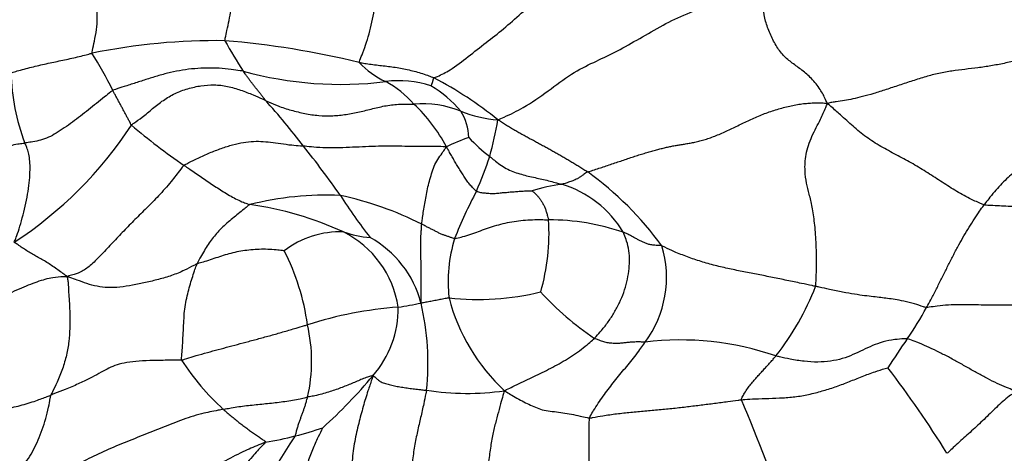
# Model space of a CAD drawing. Units: millimetres. Extents: x 0 to 1478, y 0 to 1758.
# Drawn here: x 546 to 561, y 808 to 815 of the extents above; entities that cross this region are included whole.
import ezdxf
from ezdxf import colors
from ezdxf.entities.mleader import LeaderData, LeaderLine
from ezdxf.math import Vec2, Vec3

# ---------------------------------------------------------------- set-up
doc = ezdxf.new("R2010")
doc.units = ezdxf.units.MM
doc.layers.add('DV3_Défaut', color=7, linetype='Continuous')
doc.layers.add('Défaut', color=7, linetype='Continuous')

# ---------------------------------------------------------------- blocks, each defined once
blk = doc.blocks.new('_DOT')
at = {"color": 0}
blk.add_line((0, 0), (-1, 0), dxfattribs=at)
at = {"color": 0, "const_width": 0.333}
blk.add_lwpolyline([(-0.1665, 0, 1), (0.1665, 0, 1)], format="xyb", close=True, dxfattribs=at)
blk = doc.blocks.new('SE2')
at = {"layer": 'DV3_Défaut', "color": 7, "linetype": 'Continuous'}
for centre, radius, start, end in [((548.856, 804.888), 9.862, 89.1952, 101.5363), ((547.844, 800.905), 13.892, 76.332, 85.2506), ((555.767, 818.491), 7.738, 208.9241, 213.1034), ((539.847, 810.213), 8.266, 26.9612, 31.6544), ((552.109, 815.324), 1.346, 223.1615, 245.4409), ((548.92, 814.307), 3.323, 181.1812, 200.8563), ((550.833, 819.868), 5.812, 254.5535, 277.0772), ((551.76, 812.52), 1.594, 71.414, 97.5841), ((550.725, 812.604), 1.708, 41.8231, 61.1472), ((549.602, 808.925), 5.895, 50.7517, 62.5821), ((551.324, 812.427), 1.861, 40.304, 59.5423), ((542.215, 806.998), 10.069, 37.1307, 42.5143), ((552.128, 812.081), 1.667, 68.3375, 94.4886), ((550.291, 811.912), 2.503, 27.3867, 47.005), ((553.485, 815.445), 1.96, 247.7557, 265.4997), ((552.036, 813.19), 0.833, 1.5259, 31.9056), ((547.247, 814.546), 6.176, 344.6395, 350.1558), ((542.133, 816.925), 6.425, 303.1737, 326.803), ((554.569, 821.782), 10.953, 229.8743, 235.3801), ((554.547, 808.696), 4.818, 110.3851, 114.9697), ((555.13, 815.373), 3.128, 223.7071, 231.9437), ((537.683, 803.084), 16.05, 35.0052, 38.5033), ((546.556, 815.142), 7.011, 336.6058, 341.4413), ((551.633, 808.35), 5.328, 36.1187, 54.0854), ((559.983, 808.683), 7.9, 152.278, 158.2815), ((554.644, 809.966), 2.519, 96.813, 107.7976), ((553.87, 810.85), 1.686, 30.5185, 73.6671), ((550.6, 807.357), 4.939, 87.3378, 104.1719), ((549.647, 806.876), 5.543, 63.4771, 77.6871), ((558.405, 817.152), 9.001, 212.6869, 217.8944), ((548.692, 806.991), 5.201, 65.1499, 82.2845), ((550.769, 811.694), 3.375, 343.8964, 3.5411), ((554.145, 808.27), 3.633, 71.075, 90.1236), ((550.819, 810.269), 1.443, 87.6528, 127.6175), ((551.478, 813.535), 1.92, 251.7904, 264.7274), ((550.156, 810.271), 1.611, 8.7339, 63.3907), ((550.495, 810.161), 1.669, 14.5858, 61.1227), ((554.868, 810.92), 2.327, 162.8475, 186.3491), ((546.654, 809.736), 3.687, 7.8057, 27.043), ((554.282, 810.991), 1.729, 323.3811, 16.7863), ((554.309, 812.436), 4.37, 321.9348, 338.6773), ((553.011, 814.881), 4.242, 263.8299, 283.6347), ((555.559, 811.454), 3.106, 194.7585, 226.8494), ((557.554, 813.996), 4.8, 222.4206, 235.9217), ((552.195, 804.346), 6.186, 94.1356, 107.7682), ((550.129, 810.496), 1.62, 318.7359, 0.7091), ((550.944, 815.96), 5.503, 278.404, 282.2409), ((548.13, 809.636), 4.091, 353.811, 13.3599), ((555.292, 813.145), 5.519, 325.4281, 331.482), ((547.834, 809.659), 2.539, 347.0184, 13.1592), ((556.238, 805.379), 4.616, 70.8903, 97.0796), ((569.763, 803.027), 12.139, 144.8623, 147.4765), ((551.595, 811.791), 3.91, 212.757, 227.8238), ((545.177, 798.641), 18.029, 32.0018, 37.25), ((545.224, 814.522), 7.964, 311.9829, 320.2322), ((552.841, 813.424), 4.277, 261.3482, 277.9734), ((528.731, 796.905), 30.95, 19.2679, 23.0948), ((548.897, 813.334), 5.013, 284.0215, 289.2744), ((556.236, 804.299), 7.41, 145.7423, 164.2803), ((548.637, 814.291), 6.005, 279.6139, 284.2205)]:
    blk.add_arc(centre, radius, start, end, dxfattribs=at)
for points, knots in [([(548.994, 814.749), (548.995, 814.76), (549.007, 814.816), (549.031, 814.927), (549.063, 815.071), (549.094, 815.233), (549.125, 815.405), (549.154, 815.578), (549.18, 815.745), (549.207, 815.911), (549.234, 816.086), (549.263, 816.262), (549.295, 816.414), (549.317, 816.517), (549.328, 816.568), (549.332, 816.581)], [0, 0, 0, 0, 0.022727, 0.090909, 0.181818, 0.272727, 0.363636, 0.454545, 0.545455, 0.636364, 0.727273, 0.818182, 0.909091, 0.977273, 1, 1, 1, 1]), ([(546.884, 814.551), (546.884, 814.563), (546.898, 814.628), (546.924, 814.756), (546.959, 814.926), (546.969, 815.109), (546.968, 815.283), (546.957, 815.453), (546.942, 815.634), (546.925, 815.823), (546.904, 816), (546.886, 816.162), (546.876, 816.31), (546.868, 816.423), (546.865, 816.48), (546.865, 816.494)], [0, 0, 0, 0, 0.022727, 0.090909, 0.181818, 0.272727, 0.363636, 0.454545, 0.545455, 0.636364, 0.727273, 0.818182, 0.909091, 0.977273, 1, 1, 1, 1]), ([(552.317, 814.158), (552.33, 814.164), (552.415, 814.2), (552.591, 814.287), (552.863, 814.497), (553.145, 814.722), (553.421, 814.933), (553.704, 815.185), (553.985, 815.432), (554.256, 815.645), (554.519, 815.835), (554.794, 816.006), (555.056, 816.174), (555.249, 816.307), (555.346, 816.375), (555.372, 816.397)], [0, 0, 0, 0, 0.022727, 0.090909, 0.181818, 0.272727, 0.363636, 0.454545, 0.545455, 0.636364, 0.727273, 0.818182, 0.909091, 0.977273, 1, 1, 1, 1]), ([(551.127, 814.403), (551.128, 814.413), (551.149, 814.465), (551.191, 814.569), (551.247, 814.721), (551.299, 814.902), (551.341, 815.092), (551.377, 815.281), (551.406, 815.462), (551.428, 815.633), (551.445, 815.798), (551.461, 815.96), (551.478, 816.11), (551.494, 816.224), (551.502, 816.281), (551.504, 816.296)], [0, 0, 0, 0, 0.022727, 0.090909, 0.181818, 0.272727, 0.363636, 0.454545, 0.545455, 0.636364, 0.727273, 0.818182, 0.909091, 0.977273, 1, 1, 1, 1]), ([(553.332, 813.49), (553.363, 813.505), (553.502, 813.567), (553.768, 813.695), (554.133, 813.95), (554.501, 814.234), (554.86, 814.41), (555.182, 814.558), (555.536, 814.757), (555.908, 814.976), (556.282, 815.163), (556.695, 815.309), (557.082, 815.457), (557.357, 815.551), (557.494, 815.596), (557.538, 815.609)], [0, 0, 0, 0, 0.022727, 0.090909, 0.181818, 0.272727, 0.363636, 0.454545, 0.545455, 0.636364, 0.727273, 0.818182, 0.909091, 0.977273, 1, 1, 1, 1]), ([(558.567, 813.752), (558.555, 813.777), (558.521, 813.853), (558.447, 813.994), (558.316, 814.154), (558.162, 814.285), (558.008, 814.392), (557.864, 814.509), (557.748, 814.671), (557.651, 814.861), (557.58, 815.061), (557.544, 815.255), (557.54, 815.42), (557.541, 815.531), (557.541, 815.591), (557.538, 815.609)], [0, 0, 0, 0, 0.022727, 0.090909, 0.181818, 0.272727, 0.363636, 0.454545, 0.545455, 0.636364, 0.727273, 0.818182, 0.909091, 0.977273, 1, 1, 1, 1]), ([(562.851, 814.808), (562.824, 814.807), (562.749, 814.784), (562.607, 814.738), (562.435, 814.682), (562.224, 814.612), (562.012, 814.546), (561.799, 814.488), (561.587, 814.437), (561.375, 814.388), (561.165, 814.348), (560.958, 814.318), (560.753, 814.294), (560.546, 814.269), (560.338, 814.234), (560.129, 814.179), (559.918, 814.111), (559.706, 814.041), (559.499, 813.972), (559.3, 813.909), (559.12, 813.858), (558.97, 813.823), (558.837, 813.799), (558.728, 813.784), (558.64, 813.77), (558.595, 813.763), (558.567, 813.752)], [0, 0, 0, 0, 0.022727, 0.045455, 0.090909, 0.136364, 0.181818, 0.227273, 0.272727, 0.318182, 0.363636, 0.409091, 0.454545, 0.5, 0.545455, 0.590909, 0.636364, 0.681818, 0.727273, 0.772727, 0.818182, 0.863636, 0.909091, 0.954545, 0.977273, 1, 1, 1, 1]), ([(545.598, 814.238), (545.611, 814.244), (545.65, 814.256), (545.729, 814.277), (545.836, 814.306), (545.953, 814.337), (546.07, 814.365), (546.187, 814.391), (546.304, 814.415), (546.419, 814.439), (546.535, 814.465), (546.651, 814.491), (546.757, 814.518), (546.835, 814.538), (546.874, 814.549), (546.884, 814.551)], [0, 0, 0, 0, 0.022727, 0.090909, 0.181818, 0.272727, 0.363636, 0.454545, 0.545455, 0.636364, 0.727273, 0.818182, 0.909091, 0.977273, 1, 1, 1, 1]), ([(551.127, 814.403), (551.137, 814.402), (551.173, 814.396), (551.246, 814.384), (551.346, 814.371), (551.456, 814.357), (551.566, 814.345), (551.675, 814.331), (551.784, 814.313), (551.893, 814.291), (552.001, 814.266), (552.108, 814.237), (552.205, 814.204), (552.274, 814.176), (552.308, 814.162), (552.317, 814.158)], [0, 0, 0, 0, 0.022727, 0.090909, 0.181818, 0.272727, 0.363636, 0.454545, 0.545455, 0.636364, 0.727273, 0.818182, 0.909091, 0.977273, 1, 1, 1, 1]), ([(549.285, 814.265), (549.269, 814.268), (549.206, 814.278), (549.079, 814.296), (548.902, 814.313), (548.709, 814.317), (548.515, 814.307), (548.322, 814.283), (548.132, 814.247), (547.944, 814.196), (547.759, 814.138), (547.576, 814.079), (547.409, 814.025), (547.288, 813.986), (547.228, 813.967), (547.215, 813.961)], [0, 0, 0, 0, 0.022727, 0.090909, 0.181818, 0.272727, 0.363636, 0.454545, 0.545455, 0.636364, 0.727273, 0.818182, 0.909091, 0.977273, 1, 1, 1, 1]), ([(549.637, 813.802), (549.634, 813.806), (549.623, 813.82), (549.602, 813.849), (549.572, 813.889), (549.539, 813.931), (549.505, 813.972), (549.474, 814.013), (549.442, 814.055), (549.409, 814.094), (549.378, 814.137), (549.346, 814.178), (549.318, 814.217), (549.298, 814.247), (549.288, 814.262), (549.285, 814.265)], [0, 0, 0, 0, 0.022727, 0.090909, 0.181818, 0.272727, 0.363636, 0.454545, 0.545455, 0.636364, 0.727273, 0.818182, 0.909091, 0.977273, 1, 1, 1, 1]), ([(547.51, 813.407), (547.52, 813.419), (547.578, 813.46), (547.693, 813.544), (547.847, 813.67), (548.014, 813.806), (548.199, 813.916), (548.405, 813.992), (548.615, 814.038), (548.825, 814.055), (549.038, 814.029), (549.246, 813.968), (549.427, 813.896), (549.556, 813.839), (549.621, 813.81), (549.637, 813.802)], [0, 0, 0, 0, 0.022727, 0.090909, 0.181818, 0.272727, 0.363636, 0.454545, 0.545455, 0.636364, 0.727273, 0.818182, 0.909091, 0.977273, 1, 1, 1, 1]), ([(552.317, 814.158), (552.308, 814.154), (552.307, 814.15), (552.305, 814.143), (552.302, 814.131), (552.298, 814.119), (552.295, 814.107), (552.292, 814.096), (552.289, 814.085), (552.286, 814.074), (552.281, 814.063), (552.277, 814.052), (552.273, 814.042), (552.27, 814.035), (552.268, 814.031), (552.268, 814.031)], [0, 0, 0, 0, 0.022727, 0.090909, 0.181818, 0.272727, 0.363636, 0.454545, 0.545455, 0.636364, 0.727273, 0.818182, 0.909091, 0.977273, 1, 1, 1, 1]), ([(547.215, 813.961), (547.202, 813.954), (547.159, 813.918), (547.072, 813.847), (546.954, 813.753), (546.826, 813.652), (546.698, 813.552), (546.571, 813.455), (546.444, 813.363), (546.316, 813.278), (546.191, 813.211), (546.068, 813.167), (545.954, 813.143), (545.869, 813.131), (545.826, 813.125), (545.815, 813.124)], [0, 0, 0, 0, 0.022727, 0.090909, 0.181818, 0.272727, 0.363636, 0.454545, 0.545455, 0.636364, 0.727273, 0.818182, 0.909091, 0.977273, 1, 1, 1, 1]), ([(547.51, 813.407), (547.507, 813.411), (547.498, 813.427), (547.481, 813.461), (547.457, 813.506), (547.432, 813.553), (547.407, 813.601), (547.38, 813.65), (547.354, 813.7), (547.327, 813.749), (547.3, 813.801), (547.271, 813.854), (547.246, 813.903), (547.227, 813.938), (547.217, 813.956), (547.215, 813.961)], [0, 0, 0, 0, 0.022727, 0.090909, 0.181818, 0.272727, 0.363636, 0.454545, 0.545455, 0.636364, 0.727273, 0.818182, 0.909091, 0.977273, 1, 1, 1, 1]), ([(549.637, 813.802), (549.653, 813.795), (549.72, 813.764), (549.855, 813.706), (550.048, 813.643), (550.264, 813.589), (550.485, 813.557), (550.708, 813.553), (550.925, 813.577), (551.134, 813.616), (551.342, 813.67), (551.557, 813.722), (551.76, 813.743), (551.908, 813.743), (551.982, 813.743), (551.998, 813.743)], [0, 0, 0, 0, 0.022727, 0.090909, 0.181818, 0.272727, 0.363636, 0.454545, 0.545455, 0.636364, 0.727273, 0.818182, 0.909091, 0.977273, 1, 1, 1, 1]), ([(558.38, 810.846), (558.384, 810.871), (558.389, 810.993), (558.397, 811.235), (558.39, 811.556), (558.366, 811.861), (558.325, 812.114), (558.279, 812.316), (558.232, 812.485), (558.206, 812.674), (558.215, 812.939), (558.313, 813.233), (558.452, 813.482), (558.525, 813.648), (558.559, 813.728), (558.567, 813.752)], [0, 0, 0, 0, 0.022727, 0.090909, 0.181818, 0.272727, 0.363636, 0.454545, 0.545455, 0.636364, 0.727273, 0.818182, 0.909091, 0.977273, 1, 1, 1, 1]), ([(561.056, 812.141), (561.037, 812.147), (560.96, 812.18), (560.805, 812.25), (560.593, 812.371), (560.363, 812.519), (560.133, 812.67), (559.899, 812.809), (559.659, 812.939), (559.415, 813.065), (559.182, 813.215), (558.972, 813.391), (558.791, 813.555), (558.658, 813.674), (558.59, 813.732), (558.567, 813.752)], [0, 0, 0, 0, 0.022727, 0.090909, 0.181818, 0.272727, 0.363636, 0.454545, 0.545455, 0.636364, 0.727273, 0.818182, 0.909091, 0.977273, 1, 1, 1, 1]), ([(544.56, 812.376), (544.565, 812.381), (544.603, 812.414), (544.679, 812.48), (544.783, 812.572), (544.891, 812.676), (545.001, 812.774), (545.115, 812.86), (545.232, 812.938), (545.352, 813), (545.472, 813.051), (545.591, 813.087), (545.694, 813.108), (545.769, 813.118), (545.806, 813.123), (545.815, 813.124)], [0, 0, 0, 0, 0.022727, 0.090909, 0.181818, 0.272727, 0.363636, 0.454545, 0.545455, 0.636364, 0.727273, 0.818182, 0.909091, 0.977273, 1, 1, 1, 1]), ([(545.649, 811.547), (545.652, 811.56), (545.67, 811.602), (545.705, 811.692), (545.751, 811.843), (545.801, 812.026), (545.844, 812.216), (545.876, 812.403), (545.896, 812.582), (545.901, 812.737), (545.895, 812.869), (545.877, 812.972), (545.851, 813.047), (545.829, 813.095), (545.818, 813.118), (545.815, 813.124)], [0, 0, 0, 0, 0.022727, 0.090909, 0.181818, 0.272727, 0.363636, 0.454545, 0.545455, 0.636364, 0.727273, 0.818182, 0.909091, 0.977273, 1, 1, 1, 1]), ([(548.346, 812.769), (548.358, 812.78), (548.418, 812.811), (548.538, 812.872), (548.706, 812.949), (548.891, 813.023), (549.075, 813.086), (549.248, 813.13), (549.412, 813.152), (549.567, 813.152), (549.72, 813.138), (549.881, 813.115), (550.04, 813.093), (550.164, 813.082), (550.227, 813.077), (550.243, 813.076)], [0, 0, 0, 0, 0.022727, 0.090909, 0.181818, 0.272727, 0.363636, 0.454545, 0.545455, 0.636364, 0.727273, 0.818182, 0.909091, 0.977273, 1, 1, 1, 1]), ([(552.513, 813.063), (552.496, 813.065), (552.432, 813.067), (552.303, 813.069), (552.117, 813.069), (551.909, 813.069), (551.698, 813.074), (551.488, 813.074), (551.282, 813.068), (551.076, 813.058), (550.869, 813.048), (550.658, 813.045), (550.465, 813.052), (550.328, 813.066), (550.26, 813.074), (550.243, 813.076)], [0, 0, 0, 0, 0.022727, 0.090909, 0.181818, 0.272727, 0.363636, 0.454545, 0.545455, 0.636364, 0.727273, 0.818182, 0.909091, 0.977273, 1, 1, 1, 1]), ([(552.122, 811.835), (552.123, 811.843), (552.128, 811.878), (552.137, 811.947), (552.151, 812.047), (552.168, 812.16), (552.191, 812.276), (552.213, 812.396), (552.243, 812.517), (552.28, 812.636), (552.314, 812.758), (552.376, 812.864), (552.442, 812.955), (552.485, 813.02), (552.507, 813.053), (552.513, 813.063)], [0, 0, 0, 0, 0.022727, 0.090909, 0.181818, 0.272727, 0.363636, 0.454545, 0.545455, 0.636364, 0.727273, 0.818182, 0.909091, 0.977273, 1, 1, 1, 1]), ([(552.99, 812.358), (552.985, 812.361), (552.969, 812.377), (552.936, 812.41), (552.891, 812.456), (552.845, 812.519), (552.8, 812.583), (552.756, 812.649), (552.715, 812.717), (552.675, 812.785), (552.634, 812.854), (552.595, 812.924), (552.559, 812.987), (552.532, 813.033), (552.519, 813.057), (552.513, 813.063)], [0, 0, 0, 0, 0.022727, 0.090909, 0.181818, 0.272727, 0.363636, 0.454545, 0.545455, 0.636364, 0.727273, 0.818182, 0.909091, 0.977273, 1, 1, 1, 1]), ([(562.121, 813.087), (562.116, 813.084), (562.081, 813.058), (562.012, 813.005), (561.922, 812.944), (561.826, 812.88), (561.73, 812.813), (561.633, 812.741), (561.536, 812.663), (561.437, 812.577), (561.34, 812.483), (561.243, 812.377), (561.156, 812.272), (561.095, 812.192), (561.064, 812.151), (561.056, 812.141)], [0, 0, 0, 0, 0.022727, 0.090909, 0.181818, 0.272727, 0.363636, 0.454545, 0.545455, 0.636364, 0.727273, 0.818182, 0.909091, 0.977273, 1, 1, 1, 1]), ([(553.202, 812.91), (553.208, 812.905), (553.239, 812.879), (553.3, 812.828), (553.388, 812.765), (553.49, 812.704), (553.597, 812.661), (553.705, 812.625), (553.814, 812.598), (553.922, 812.574), (554.031, 812.55), (554.137, 812.526), (554.232, 812.499), (554.302, 812.48), (554.336, 812.471), (554.345, 812.468)], [0, 0, 0, 0, 0.022727, 0.090909, 0.181818, 0.272727, 0.363636, 0.454545, 0.545455, 0.636364, 0.727273, 0.818182, 0.909091, 0.977273, 1, 1, 1, 1]), ([(548.346, 812.769), (548.326, 812.75), (548.259, 812.662), (548.125, 812.488), (547.94, 812.281), (547.749, 812.089), (547.565, 811.908), (547.387, 811.726), (547.211, 811.541), (547.038, 811.355), (546.874, 811.186), (546.723, 811.079), (546.61, 811.038), (546.536, 811.017), (546.498, 811.007), (546.487, 811.003)], [0, 0, 0, 0, 0.022727, 0.090909, 0.181818, 0.272727, 0.363636, 0.454545, 0.545455, 0.636364, 0.727273, 0.818182, 0.909091, 0.977273, 1, 1, 1, 1]), ([(548.346, 812.769), (548.353, 812.764), (548.384, 812.743), (548.446, 812.703), (548.53, 812.647), (548.623, 812.584), (548.715, 812.52), (548.807, 812.455), (548.901, 812.394), (548.996, 812.335), (549.092, 812.278), (549.19, 812.225), (549.281, 812.184), (549.348, 812.16), (549.381, 812.148), (549.39, 812.146)], [0, 0, 0, 0, 0.022727, 0.090909, 0.181818, 0.272727, 0.363636, 0.454545, 0.545455, 0.636364, 0.727273, 0.818182, 0.909091, 0.977273, 1, 1, 1, 1]), ([(554.758, 812.665), (554.745, 812.66), (554.732, 812.65), (554.706, 812.631), (554.671, 812.606), (554.632, 812.579), (554.595, 812.556), (554.559, 812.541), (554.524, 812.524), (554.489, 812.512), (554.453, 812.5), (554.417, 812.487), (554.384, 812.478), (554.36, 812.472), (554.348, 812.469), (554.345, 812.468)], [0, 0, 0, 0, 0.022727, 0.090909, 0.181818, 0.272727, 0.363636, 0.454545, 0.545455, 0.636364, 0.727273, 0.818182, 0.909091, 0.977273, 1, 1, 1, 1]), ([(552.99, 812.358), (552.996, 812.355), (553.022, 812.347), (553.076, 812.335), (553.148, 812.33), (553.228, 812.321), (553.307, 812.325), (553.387, 812.334), (553.468, 812.34), (553.548, 812.348), (553.63, 812.354), (553.712, 812.361), (553.787, 812.364), (553.842, 812.365), (553.87, 812.365), (553.873, 812.365)], [0, 0, 0, 0, 0.022727, 0.090909, 0.181818, 0.272727, 0.363636, 0.454545, 0.545455, 0.636364, 0.727273, 0.818182, 0.909091, 0.977273, 1, 1, 1, 1]), ([(553.873, 812.365), (553.875, 812.364), (553.885, 812.356), (553.905, 812.34), (553.931, 812.315), (553.961, 812.285), (553.989, 812.252), (554.014, 812.214), (554.04, 812.173), (554.066, 812.127), (554.087, 812.076), (554.104, 812.021), (554.12, 811.969), (554.131, 811.928), (554.136, 811.908), (554.137, 811.902)], [0, 0, 0, 0, 0.022727, 0.090909, 0.181818, 0.272727, 0.363636, 0.454545, 0.545455, 0.636364, 0.727273, 0.818182, 0.909091, 0.977273, 1, 1, 1, 1]), ([(549.39, 812.146), (549.381, 812.141), (549.351, 812.117), (549.291, 812.069), (549.208, 812.001), (549.118, 811.927), (549.028, 811.851), (548.937, 811.771), (548.86, 811.688), (548.794, 811.605), (548.729, 811.515), (548.668, 811.416), (548.614, 811.322), (548.576, 811.25), (548.557, 811.214), (548.553, 811.204)], [0, 0, 0, 0, 0.022727, 0.090909, 0.181818, 0.272727, 0.363636, 0.454545, 0.545455, 0.636364, 0.727273, 0.818182, 0.909091, 0.977273, 1, 1, 1, 1]), ([(560.141, 810.51), (560.147, 810.521), (560.176, 810.572), (560.233, 810.677), (560.309, 810.825), (560.39, 810.99), (560.472, 811.152), (560.553, 811.313), (560.634, 811.468), (560.715, 811.615), (560.798, 811.751), (560.881, 811.886), (560.96, 812.006), (561.019, 812.09), (561.049, 812.131), (561.056, 812.141)], [0, 0, 0, 0, 0.022727, 0.090909, 0.181818, 0.272727, 0.363636, 0.454545, 0.545455, 0.636364, 0.727273, 0.818182, 0.909091, 0.977273, 1, 1, 1, 1]), ([(562.581, 811.893), (562.57, 811.897), (562.525, 811.913), (562.435, 811.944), (562.309, 811.98), (562.169, 812.017), (562.029, 812.048), (561.889, 812.075), (561.749, 812.096), (561.61, 812.11), (561.471, 812.117), (561.333, 812.122), (561.207, 812.128), (561.114, 812.134), (561.068, 812.137), (561.056, 812.141)], [0, 0, 0, 0, 0.022727, 0.090909, 0.181818, 0.272727, 0.363636, 0.454545, 0.545455, 0.636364, 0.727273, 0.818182, 0.909091, 0.977273, 1, 1, 1, 1]), ([(552.644, 811.606), (552.653, 811.607), (552.698, 811.618), (552.786, 811.638), (552.902, 811.674), (553.026, 811.72), (553.15, 811.766), (553.279, 811.809), (553.413, 811.845), (553.553, 811.874), (553.697, 811.896), (553.844, 811.905), (553.979, 811.91), (554.076, 811.906), (554.125, 811.903), (554.137, 811.902)], [0, 0, 0, 0, 0.022727, 0.090909, 0.181818, 0.272727, 0.363636, 0.454545, 0.545455, 0.636364, 0.727273, 0.818182, 0.909091, 0.977273, 1, 1, 1, 1]), ([(552.111, 810.582), (552.112, 810.596), (552.114, 810.642), (552.116, 810.735), (552.115, 810.861), (552.115, 810.993), (552.115, 811.118), (552.111, 811.229), (552.108, 811.329), (552.106, 811.427), (552.106, 811.524), (552.108, 811.623), (552.114, 811.717), (552.119, 811.789), (552.121, 811.826), (552.122, 811.835)], [0, 0, 0, 0, 0.022727, 0.090909, 0.181818, 0.272727, 0.363636, 0.454545, 0.545455, 0.636364, 0.727273, 0.818182, 0.909091, 0.977273, 1, 1, 1, 1]), ([(552.644, 811.606), (552.639, 811.606), (552.625, 811.61), (552.596, 811.618), (552.556, 811.633), (552.512, 811.649), (552.468, 811.663), (552.42, 811.681), (552.372, 811.707), (552.324, 811.732), (552.274, 811.756), (552.223, 811.782), (552.178, 811.806), (552.144, 811.824), (552.127, 811.832), (552.122, 811.835)], [0, 0, 0, 0, 0.022727, 0.090909, 0.181818, 0.272727, 0.363636, 0.454545, 0.545455, 0.636364, 0.727273, 0.818182, 0.909091, 0.977273, 1, 1, 1, 1]), ([(554.865, 810.02), (554.875, 810.03), (554.914, 810.072), (554.99, 810.158), (555.087, 810.284), (555.183, 810.43), (555.266, 810.586), (555.334, 810.749), (555.383, 810.917), (555.413, 811.087), (555.428, 811.253), (555.419, 811.415), (555.384, 811.553), (555.347, 811.648), (555.328, 811.694), (555.323, 811.706)], [0, 0, 0, 0, 0.022727, 0.090909, 0.181818, 0.272727, 0.363636, 0.454545, 0.545455, 0.636364, 0.727273, 0.818182, 0.909091, 0.977273, 1, 1, 1, 1]), ([(555.937, 811.49), (555.928, 811.494), (555.904, 811.494), (555.855, 811.496), (555.793, 811.502), (555.73, 811.513), (555.678, 811.531), (555.63, 811.552), (555.583, 811.575), (555.537, 811.6), (555.49, 811.624), (555.44, 811.653), (555.389, 811.68), (555.349, 811.696), (555.329, 811.704), (555.323, 811.706)], [0, 0, 0, 0, 0.022727, 0.090909, 0.181818, 0.272727, 0.363636, 0.454545, 0.545455, 0.636364, 0.727273, 0.818182, 0.909091, 0.977273, 1, 1, 1, 1]), ([(546.487, 811.003), (546.478, 811.01), (546.451, 811.03), (546.398, 811.07), (546.322, 811.123), (546.241, 811.177), (546.166, 811.228), (546.088, 811.274), (546.011, 811.316), (545.939, 811.358), (545.865, 811.401), (545.793, 811.449), (545.728, 811.491), (545.68, 811.525), (545.656, 811.543), (545.649, 811.547)], [0, 0, 0, 0, 0.022727, 0.090909, 0.181818, 0.272727, 0.363636, 0.454545, 0.545455, 0.636364, 0.727273, 0.818182, 0.909091, 0.977273, 1, 1, 1, 1]), ([(549.938, 811.412), (549.932, 811.413), (549.887, 811.417), (549.798, 811.427), (549.674, 811.436), (549.541, 811.436), (549.409, 811.426), (549.279, 811.411), (549.151, 811.388), (549.029, 811.355), (548.91, 811.317), (548.792, 811.278), (548.684, 811.243), (548.603, 811.22), (548.563, 811.209), (548.553, 811.204)], [0, 0, 0, 0, 0.022727, 0.090909, 0.181818, 0.272727, 0.363636, 0.454545, 0.545455, 0.636364, 0.727273, 0.818182, 0.909091, 0.977273, 1, 1, 1, 1]), ([(558.38, 810.846), (558.361, 810.85), (558.286, 810.867), (558.135, 810.898), (557.924, 810.942), (557.694, 810.989), (557.467, 811.034), (557.24, 811.078), (557.012, 811.124), (556.783, 811.177), (556.558, 811.24), (556.343, 811.314), (556.151, 811.389), (556.018, 811.451), (555.951, 811.485), (555.937, 811.49)], [0, 0, 0, 0, 0.022727, 0.090909, 0.181818, 0.272727, 0.363636, 0.454545, 0.545455, 0.636364, 0.727273, 0.818182, 0.909091, 0.977273, 1, 1, 1, 1]), ([(548.553, 811.204), (548.536, 811.197), (548.47, 811.162), (548.337, 811.092), (548.149, 811.016), (547.941, 810.956), (547.734, 810.907), (547.528, 810.863), (547.326, 810.831), (547.135, 810.823), (546.961, 810.843), (546.802, 810.889), (546.662, 810.943), (546.558, 810.979), (546.506, 810.996), (546.487, 811.003)], [0, 0, 0, 0, 0.022727, 0.090909, 0.181818, 0.272727, 0.363636, 0.454545, 0.545455, 0.636364, 0.727273, 0.818182, 0.909091, 0.977273, 1, 1, 1, 1]), ([(548.306, 809.676), (548.304, 809.688), (548.309, 809.74), (548.317, 809.844), (548.327, 809.989), (548.335, 810.146), (548.343, 810.302), (548.351, 810.452), (548.372, 810.594), (548.404, 810.728), (548.438, 810.856), (548.474, 810.977), (548.508, 811.084), (548.535, 811.158), (548.549, 811.195), (548.553, 811.204)], [0, 0, 0, 0, 0.022727, 0.090909, 0.181818, 0.272727, 0.363636, 0.454545, 0.545455, 0.636364, 0.727273, 0.818182, 0.909091, 0.977273, 1, 1, 1, 1]), ([(543.349, 808.97), (543.371, 808.987), (543.47, 809.053), (543.675, 809.189), (543.982, 809.389), (544.271, 809.639), (544.521, 809.912), (544.782, 810.205), (545.094, 810.454), (545.414, 810.663), (545.736, 810.814), (546.02, 810.928), (546.245, 810.995), (546.394, 811.003), (546.467, 811.004), (546.487, 811.003)], [0, 0, 0, 0, 0.022727, 0.090909, 0.181818, 0.272727, 0.363636, 0.454545, 0.545455, 0.636364, 0.727273, 0.818182, 0.909091, 0.977273, 1, 1, 1, 1]), ([(546.487, 811.003), (546.491, 810.993), (546.495, 810.965), (546.504, 810.906), (546.51, 810.814), (546.515, 810.692), (546.527, 810.538), (546.532, 810.367), (546.531, 810.18), (546.519, 809.975), (546.482, 809.756), (546.418, 809.535), (546.339, 809.339), (546.272, 809.204), (546.238, 809.137), (546.232, 809.121)], [0, 0, 0, 0, 0.022727, 0.090909, 0.181818, 0.272727, 0.363636, 0.454545, 0.545455, 0.636364, 0.727273, 0.818182, 0.909091, 0.977273, 1, 1, 1, 1]), ([(560.141, 810.51), (560.124, 810.512), (560.06, 810.534), (559.934, 810.574), (559.778, 810.612), (559.637, 810.639), (559.522, 810.655), (559.417, 810.668), (559.301, 810.681), (559.161, 810.698), (559.001, 810.72), (558.812, 810.753), (558.621, 810.793), (558.473, 810.826), (558.399, 810.842), (558.38, 810.846)], [0, 0, 0, 0, 0.022727, 0.090909, 0.181818, 0.272727, 0.363636, 0.454545, 0.545455, 0.636364, 0.727273, 0.818182, 0.909091, 0.977273, 1, 1, 1, 1]), ([(552.555, 810.663), (552.549, 810.663), (552.536, 810.66), (552.509, 810.655), (552.472, 810.648), (552.432, 810.64), (552.391, 810.632), (552.35, 810.624), (552.31, 810.616), (552.269, 810.609), (552.228, 810.601), (552.189, 810.593), (552.154, 810.587), (552.128, 810.583), (552.115, 810.58), (552.111, 810.582)], [0, 0, 0, 0, 0.022727, 0.090909, 0.181818, 0.272727, 0.363636, 0.454545, 0.545455, 0.636364, 0.727273, 0.818182, 0.909091, 0.977273, 1, 1, 1, 1]), ([(562.057, 810.582), (562.043, 810.58), (561.983, 810.574), (561.865, 810.564), (561.702, 810.554), (561.526, 810.547), (561.353, 810.545), (561.182, 810.546), (561.011, 810.55), (560.84, 810.555), (560.666, 810.556), (560.488, 810.551), (560.326, 810.536), (560.211, 810.519), (560.154, 810.509), (560.141, 810.51)], [0, 0, 0, 0, 0.022727, 0.090909, 0.181818, 0.272727, 0.363636, 0.454545, 0.545455, 0.636364, 0.727273, 0.818182, 0.909091, 0.977273, 1, 1, 1, 1]), ([(548.306, 809.676), (548.322, 809.678), (548.384, 809.699), (548.508, 809.738), (548.673, 809.785), (548.847, 809.833), (549.019, 809.879), (549.194, 809.925), (549.373, 809.973), (549.559, 810.023), (549.749, 810.075), (549.938, 810.129), (550.11, 810.179), (550.231, 810.214), (550.292, 810.232), (550.307, 810.237)], [0, 0, 0, 0, 0.022727, 0.090909, 0.181818, 0.272727, 0.363636, 0.454545, 0.545455, 0.636364, 0.727273, 0.818182, 0.909091, 0.977273, 1, 1, 1, 1]), ([(553.434, 809.188), (553.448, 809.195), (553.492, 809.217), (553.581, 809.26), (553.703, 809.317), (553.837, 809.381), (553.97, 809.445), (554.104, 809.512), (554.239, 809.581), (554.371, 809.655), (554.502, 809.735), (554.629, 809.822), (554.739, 809.91), (554.817, 809.977), (554.856, 810.011), (554.865, 810.02)], [0, 0, 0, 0, 0.022727, 0.090909, 0.181818, 0.272727, 0.363636, 0.454545, 0.545455, 0.636364, 0.727273, 0.818182, 0.909091, 0.977273, 1, 1, 1, 1]), ([(555.669, 809.96), (555.661, 809.96), (555.633, 809.961), (555.577, 809.965), (555.507, 809.963), (555.434, 809.959), (555.366, 809.952), (555.298, 809.943), (555.232, 809.938), (555.163, 809.94), (555.088, 809.946), (555.015, 809.964), (554.948, 809.987), (554.897, 810.007), (554.871, 810.017), (554.865, 810.02)], [0, 0, 0, 0, 0.022727, 0.090909, 0.181818, 0.272727, 0.363636, 0.454545, 0.545455, 0.636364, 0.727273, 0.818182, 0.909091, 0.977273, 1, 1, 1, 1]), ([(559.836, 810.013), (559.82, 810.015), (559.752, 810.012), (559.617, 810.002), (559.447, 809.967), (559.282, 809.907), (559.13, 809.836), (558.974, 809.76), (558.807, 809.696), (558.62, 809.655), (558.415, 809.64), (558.198, 809.653), (557.993, 809.685), (557.844, 809.719), (557.769, 809.736), (557.75, 809.741)], [0, 0, 0, 0, 0.022727, 0.090909, 0.181818, 0.272727, 0.363636, 0.454545, 0.545455, 0.636364, 0.727273, 0.818182, 0.909091, 0.977273, 1, 1, 1, 1]), ([(561.566, 809.181), (561.549, 809.186), (561.5, 809.204), (561.402, 809.243), (561.264, 809.303), (561.11, 809.382), (560.952, 809.467), (560.792, 809.557), (560.63, 809.649), (560.468, 809.737), (560.306, 809.818), (560.146, 809.893), (560.002, 809.955), (559.9, 809.993), (559.85, 810.012), (559.836, 810.013)], [0, 0, 0, 0, 0.022727, 0.090909, 0.181818, 0.272727, 0.363636, 0.454545, 0.545455, 0.636364, 0.727273, 0.818182, 0.909091, 0.977273, 1, 1, 1, 1]), ([(554.785, 808.756), (554.788, 808.766), (554.811, 808.806), (554.858, 808.885), (554.925, 808.99), (555.003, 809.101), (555.083, 809.21), (555.165, 809.317), (555.249, 809.421), (555.335, 809.524), (555.422, 809.627), (555.507, 809.733), (555.583, 809.835), (555.637, 809.911), (555.663, 809.95), (555.669, 809.96)], [0, 0, 0, 0, 0.022727, 0.090909, 0.181818, 0.272727, 0.363636, 0.454545, 0.545455, 0.636364, 0.727273, 0.818182, 0.909091, 0.977273, 1, 1, 1, 1]), ([(548.306, 809.676), (548.285, 809.673), (548.198, 809.673), (548.024, 809.672), (547.796, 809.669), (547.573, 809.657), (547.388, 809.632), (547.244, 809.591), (547.123, 809.535), (546.998, 809.465), (546.849, 809.383), (546.668, 809.296), (546.476, 809.217), (546.327, 809.158), (546.251, 809.128), (546.232, 809.121)], [0, 0, 0, 0, 0.022727, 0.090909, 0.181818, 0.272727, 0.363636, 0.454545, 0.545455, 0.636364, 0.727273, 0.818182, 0.909091, 0.977273, 1, 1, 1, 1]), ([(557.2, 809.046), (557.199, 809.054), (557.214, 809.084), (557.243, 809.14), (557.288, 809.211), (557.339, 809.279), (557.391, 809.341), (557.443, 809.4), (557.494, 809.457), (557.545, 809.512), (557.595, 809.568), (557.647, 809.624), (557.694, 809.677), (557.728, 809.716), (557.745, 809.736), (557.75, 809.741)], [0, 0, 0, 0, 0.022727, 0.090909, 0.181818, 0.272727, 0.363636, 0.454545, 0.545455, 0.636364, 0.727273, 0.818182, 0.909091, 0.977273, 1, 1, 1, 1]), ([(557.2, 809.046), (557.218, 809.047), (557.291, 809.053), (557.436, 809.062), (557.639, 809.068), (557.858, 809.074), (558.078, 809.093), (558.297, 809.134), (558.508, 809.191), (558.714, 809.256), (558.916, 809.333), (559.118, 809.416), (559.306, 809.486), (559.447, 809.531), (559.518, 809.553), (559.528, 809.553)], [0, 0, 0, 0, 0.022727, 0.090909, 0.181818, 0.272727, 0.363636, 0.454545, 0.545455, 0.636364, 0.727273, 0.818182, 0.909091, 0.977273, 1, 1, 1, 1]), ([(551.346, 809.427), (551.342, 809.432), (551.312, 809.422), (551.254, 809.404), (551.177, 809.375), (551.095, 809.34), (551.01, 809.303), (550.925, 809.269), (550.834, 809.234), (550.739, 809.197), (550.642, 809.168), (550.536, 809.136), (550.433, 809.11), (550.357, 809.097), (550.318, 809.09), (550.309, 809.088)], [0, 0, 0, 0, 0.022727, 0.090909, 0.181818, 0.272727, 0.363636, 0.454545, 0.545455, 0.636364, 0.727273, 0.818182, 0.909091, 0.977273, 1, 1, 1, 1]), ([(551.346, 809.427), (551.342, 809.409), (551.315, 809.328), (551.26, 809.167), (551.19, 808.939), (551.12, 808.672), (551.053, 808.388), (551.011, 808.078), (551, 807.744), (550.994, 807.405), (550.974, 807.07), (550.934, 806.756), (550.867, 806.518), (550.807, 806.38), (550.776, 806.315), (550.767, 806.299)], [0, 0, 0, 0, 0.022727, 0.090909, 0.181818, 0.272727, 0.363636, 0.454545, 0.545455, 0.636364, 0.727273, 0.818182, 0.909091, 0.977273, 1, 1, 1, 1]), ([(551.346, 809.427), (551.354, 809.428), (551.368, 809.416), (551.395, 809.393), (551.435, 809.354), (551.49, 809.317), (551.568, 809.3), (551.646, 809.275), (551.731, 809.257), (551.822, 809.245), (551.913, 809.229), (552.007, 809.218), (552.094, 809.208), (552.158, 809.2), (552.19, 809.196), (552.198, 809.195)], [0, 0, 0, 0, 0.022727, 0.090909, 0.181818, 0.272727, 0.363636, 0.454545, 0.545455, 0.636364, 0.727273, 0.818182, 0.909091, 0.977273, 1, 1, 1, 1]), ([(543.563, 808.418), (543.574, 808.426), (543.646, 808.469), (543.791, 808.553), (544.011, 808.651), (544.262, 808.724), (544.504, 808.766), (544.742, 808.795), (544.984, 808.825), (545.232, 808.854), (545.487, 808.894), (545.744, 808.951), (545.975, 809.022), (546.134, 809.082), (546.213, 809.113), (546.232, 809.121)], [0, 0, 0, 0, 0.022727, 0.090909, 0.181818, 0.272727, 0.363636, 0.454545, 0.545455, 0.636364, 0.727273, 0.818182, 0.909091, 0.977273, 1, 1, 1, 1]), ([(545.37, 807.455), (545.377, 807.472), (545.411, 807.525), (545.479, 807.627), (545.579, 807.744), (545.686, 807.863), (545.783, 807.984), (545.874, 808.111), (545.957, 808.252), (546.031, 808.406), (546.094, 808.572), (546.149, 808.744), (546.192, 808.91), (546.215, 809.039), (546.226, 809.104), (546.232, 809.121)], [0, 0, 0, 0, 0.022727, 0.090909, 0.181818, 0.272727, 0.363636, 0.454545, 0.545455, 0.636364, 0.727273, 0.818182, 0.909091, 0.977273, 1, 1, 1, 1]), ([(548.97, 808.894), (548.985, 808.896), (549.025, 808.904), (549.105, 808.92), (549.216, 808.937), (549.337, 808.953), (549.459, 808.965), (549.581, 808.978), (549.703, 808.99), (549.826, 809.002), (549.948, 809.02), (550.071, 809.036), (550.181, 809.056), (550.26, 809.076), (550.299, 809.086), (550.309, 809.088)], [0, 0, 0, 0, 0.022727, 0.090909, 0.181818, 0.272727, 0.363636, 0.454545, 0.545455, 0.636364, 0.727273, 0.818182, 0.909091, 0.977273, 1, 1, 1, 1]), ([(550.112, 808.47), (550.116, 808.477), (550.121, 808.499), (550.132, 808.543), (550.147, 808.599), (550.166, 808.658), (550.185, 808.713), (550.203, 808.766), (550.222, 808.818), (550.242, 808.87), (550.26, 808.922), (550.277, 808.975), (550.292, 809.026), (550.302, 809.064), (550.307, 809.083), (550.309, 809.088)], [0, 0, 0, 0, 0.022727, 0.090909, 0.181818, 0.272727, 0.363636, 0.454545, 0.545455, 0.636364, 0.727273, 0.818182, 0.909091, 0.977273, 1, 1, 1, 1]), ([(552.198, 809.195), (552.195, 809.179), (552.18, 809.106), (552.15, 808.962), (552.105, 808.765), (552.053, 808.544), (552.006, 808.311), (551.971, 808.062), (551.957, 807.799), (551.956, 807.534), (551.945, 807.275), (551.901, 807.033), (551.838, 806.831), (551.783, 806.692), (551.754, 806.624), (551.747, 806.607)], [0, 0, 0, 0, 0.022727, 0.090909, 0.181818, 0.272727, 0.363636, 0.454545, 0.545455, 0.636364, 0.727273, 0.818182, 0.909091, 0.977273, 1, 1, 1, 1]), ([(553.434, 809.188), (553.43, 809.173), (553.414, 809.117), (553.382, 809.007), (553.34, 808.851), (553.291, 808.672), (553.245, 808.476), (553.207, 808.251), (553.178, 808.004), (553.149, 807.746), (553.11, 807.487), (553.064, 807.239), (553.012, 807.032), (552.973, 806.897), (552.953, 806.832), (552.947, 806.816)], [0, 0, 0, 0, 0.022727, 0.090909, 0.181818, 0.272727, 0.363636, 0.454545, 0.545455, 0.636364, 0.727273, 0.818182, 0.909091, 0.977273, 1, 1, 1, 1]), ([(553.434, 809.188), (553.451, 809.181), (553.488, 809.158), (553.562, 809.111), (553.663, 809.054), (553.771, 808.998), (553.878, 808.949), (553.978, 808.902), (554.095, 808.872), (554.23, 808.858), (554.362, 808.84), (554.498, 808.817), (554.627, 808.79), (554.723, 808.768), (554.772, 808.756), (554.785, 808.756)], [0, 0, 0, 0, 0.022727, 0.090909, 0.181818, 0.272727, 0.363636, 0.454545, 0.545455, 0.636364, 0.727273, 0.818182, 0.909091, 0.977273, 1, 1, 1, 1]), ([(554.785, 808.756), (554.802, 808.756), (554.873, 808.77), (555.017, 808.795), (555.218, 808.824), (555.442, 808.849), (555.668, 808.869), (555.895, 808.89), (556.122, 808.91), (556.346, 808.937), (556.563, 808.963), (556.776, 808.99), (556.969, 809.016), (557.111, 809.035), (557.183, 809.044), (557.2, 809.046)], [0, 0, 0, 0, 0.022727, 0.090909, 0.181818, 0.272727, 0.363636, 0.454545, 0.545455, 0.636364, 0.727273, 0.818182, 0.909091, 0.977273, 1, 1, 1, 1]), ([(561.566, 809.181), (561.553, 809.173), (561.517, 809.148), (561.447, 809.096), (561.352, 809.018), (561.252, 808.925), (561.153, 808.829), (561.055, 808.734), (560.956, 808.64), (560.858, 808.55), (560.76, 808.461), (560.662, 808.374), (560.573, 808.293), (560.509, 808.231), (560.477, 808.2), (560.466, 808.195)], [0, 0, 0, 0, 0.022727, 0.090909, 0.181818, 0.272727, 0.363636, 0.454545, 0.545455, 0.636364, 0.727273, 0.818182, 0.909091, 0.977273, 1, 1, 1, 1]), ([(548.97, 808.894), (548.945, 808.889), (548.828, 808.868), (548.595, 808.821), (548.287, 808.72), (547.965, 808.588), (547.64, 808.46), (547.312, 808.33), (546.99, 808.189), (546.676, 808.032), (546.36, 807.876), (546.038, 807.727), (545.736, 807.601), (545.515, 807.513), (545.405, 807.468), (545.37, 807.455)], [0, 0, 0, 0, 0.022727, 0.090909, 0.181818, 0.272727, 0.363636, 0.454545, 0.545455, 0.636364, 0.727273, 0.818182, 0.909091, 0.977273, 1, 1, 1, 1]), ([(548.97, 808.894), (548.975, 808.889), (548.995, 808.871), (549.037, 808.835), (549.094, 808.787), (549.157, 808.736), (549.218, 808.686), (549.28, 808.639), (549.341, 808.592), (549.404, 808.547), (549.466, 808.503), (549.527, 808.46), (549.583, 808.421), (549.624, 808.393), (549.645, 808.379), (549.639, 808.37)], [0, 0, 0, 0, 0.022727, 0.090909, 0.181818, 0.272727, 0.363636, 0.454545, 0.545455, 0.636364, 0.727273, 0.818182, 0.909091, 0.977273, 1, 1, 1, 1]), ([(554.785, 808.756), (554.782, 808.744), (554.779, 808.695), (554.776, 808.596), (554.774, 808.456), (554.776, 808.297), (554.777, 808.133), (554.774, 807.967), (554.764, 807.8), (554.746, 807.632), (554.719, 807.467), (554.678, 807.306), (554.63, 807.165), (554.59, 807.065), (554.571, 807.015), (554.565, 807.002)], [0, 0, 0, 0, 0.022727, 0.090909, 0.181818, 0.272727, 0.363636, 0.454545, 0.545455, 0.636364, 0.727273, 0.818182, 0.909091, 0.977273, 1, 1, 1, 1]), ([(550.552, 808.602), (550.546, 808.592), (550.515, 808.531), (550.453, 808.409), (550.375, 808.227), (550.295, 808.014), (550.217, 807.792), (550.14, 807.566), (550.062, 807.342), (549.986, 807.12), (549.909, 806.906), (549.829, 806.701), (549.751, 806.521), (549.695, 806.388), (549.667, 806.321), (549.66, 806.303)], [0, 0, 0, 0, 0.022727, 0.090909, 0.181818, 0.272727, 0.363636, 0.454545, 0.545455, 0.636364, 0.727273, 0.818182, 0.909091, 0.977273, 1, 1, 1, 1]), ([(549.639, 808.37), (549.62, 808.363), (549.506, 808.317), (549.292, 808.226), (549.002, 808.08), (548.699, 807.907), (548.407, 807.724), (548.119, 807.535), (547.82, 807.348), (547.52, 807.16), (547.227, 806.984), (546.93, 806.809), (546.666, 806.616), (546.506, 806.454), (546.431, 806.37), (546.414, 806.349)], [0, 0, 0, 0, 0.022727, 0.090909, 0.181818, 0.272727, 0.363636, 0.454545, 0.545455, 0.636364, 0.727273, 0.818182, 0.909091, 0.977273, 1, 1, 1, 1]), ([(549.639, 808.37), (549.631, 808.357), (549.554, 808.279), (549.413, 808.129), (549.224, 807.897), (549.052, 807.616), (548.956, 807.298), (548.9, 806.969), (548.835, 806.646), (548.725, 806.347), (548.567, 806.095), (548.38, 805.9), (548.235, 805.734), (548.155, 805.593), (548.116, 805.519), (548.109, 805.5)], [0, 0, 0, 0, 0.022727, 0.090909, 0.181818, 0.272727, 0.363636, 0.454545, 0.545455, 0.636364, 0.727273, 0.818182, 0.909091, 0.977273, 1, 1, 1, 1])]:
    blk.add_open_spline(points, degree=3, knots=knots, dxfattribs=at)
for points in [[(554.758, 812.665), (554.779, 812.672), (554.84, 812.691), (554.938, 812.722), (555.03, 812.753), (555.121, 812.783), (555.214, 812.815), (555.307, 812.846), (555.398, 812.877), (555.487, 812.907), (555.573, 812.934), (555.657, 812.96), (555.737, 812.984), (555.815, 813.006), (555.889, 813.026), (555.96, 813.044), (556.029, 813.06), (556.096, 813.074), (556.163, 813.086), (556.229, 813.097), (556.297, 813.108), (556.368, 813.12), (556.443, 813.134), (556.521, 813.151), (556.603, 813.173), (556.689, 813.2), (556.777, 813.233), (556.868, 813.27), (556.959, 813.311), (557.051, 813.354), (557.143, 813.399), (557.235, 813.444), (557.329, 813.489), (557.424, 813.532), (557.52, 813.572), (557.618, 813.61), (557.718, 813.643), (557.818, 813.674), (557.918, 813.7), (558.017, 813.722), (558.115, 813.74), (558.21, 813.753), (558.301, 813.76), (558.39, 813.762), (558.476, 813.761), (558.532, 813.76), (558.567, 813.752)], [(553.332, 813.49), (553.352, 813.486), (553.373, 813.472), (553.405, 813.451), (553.437, 813.43), (553.469, 813.409), (553.501, 813.389), (553.534, 813.369), (553.566, 813.349), (553.599, 813.33), (553.632, 813.311), (553.665, 813.293), (553.698, 813.275), (553.731, 813.256), (553.764, 813.238), (553.797, 813.22), (553.83, 813.202), (553.863, 813.184), (553.896, 813.167), (553.928, 813.149), (553.961, 813.131), (553.994, 813.113), (554.027, 813.095), (554.059, 813.078), (554.092, 813.06), (554.124, 813.042), (554.156, 813.024), (554.188, 813.006), (554.221, 812.988), (554.253, 812.97), (554.285, 812.953), (554.317, 812.934), (554.349, 812.916), (554.38, 812.898), (554.412, 812.879), (554.444, 812.86), (554.476, 812.841), (554.507, 812.822), (554.539, 812.803), (554.57, 812.784), (554.602, 812.765), (554.633, 812.745), (554.665, 812.725), (554.696, 812.705), (554.727, 812.685), (554.748, 812.672), (554.758, 812.665)]]:
    blk.add_open_spline(points, degree=3, dxfattribs=at)

msp = doc.modelspace()

# ---------------------------------------------------------------- block references
at = {"layer": 'Défaut'}
msp.add_blockref('SE2', (0, 0), dxfattribs=at)

# ---------------------------------------------------------------- leaders
at = {"layer": 'Défaut', "color": 7, "linetype": 'Continuous'}
ml = msp.add_multileader_mtext('Standard', dxfattribs=at)
ml.set_content('{\\pxsm0.9;\\fSolid Edge ISO|b1||i0||c0|p34;\\W1.;11/04/2024\\P}', color=256)
ml.set_leader_properties()
ml.set_arrow_properties(name='DOT')
ml.build(insert=Vec2(0, 0))
ml.multileader.update_dxf_attribs({"leader_type": 0, "dogleg_length": 0, "arrow_head_size": 12})
ctx = ml.context
ctx.base_point, ctx.char_height, ctx.arrow_head_size = Vec3(1390.407, 1750.828), 12, 12
notes = []
notes.append((ctx, [(0, (0, 0, 0), (0, 0), (1, 0), 1, [])]))
ctx.mtext.insert = Vec3(1392.407, 1756.828)
for ctx, leaders in notes:
    for number, flags, end, landing, length, lines in leaders:
        leader = LeaderData()
        leader.index, (leader.has_last_leader_line, leader.has_dogleg_vector, leader.attachment_direction) = number, flags
        leader.last_leader_point, leader.dogleg_vector, leader.dogleg_length = Vec3(end), Vec3(landing), length
        for number, points, colour, breaks in lines:
            line = LeaderLine()
            line.index, line.vertices, line.color, line.breaks = number, Vec3.list(points), colors.encode_raw_color(colour), breaks
            leader.lines.append(line)
        ctx.leaders.append(leader)

doc.saveas('drawing.dxf')
